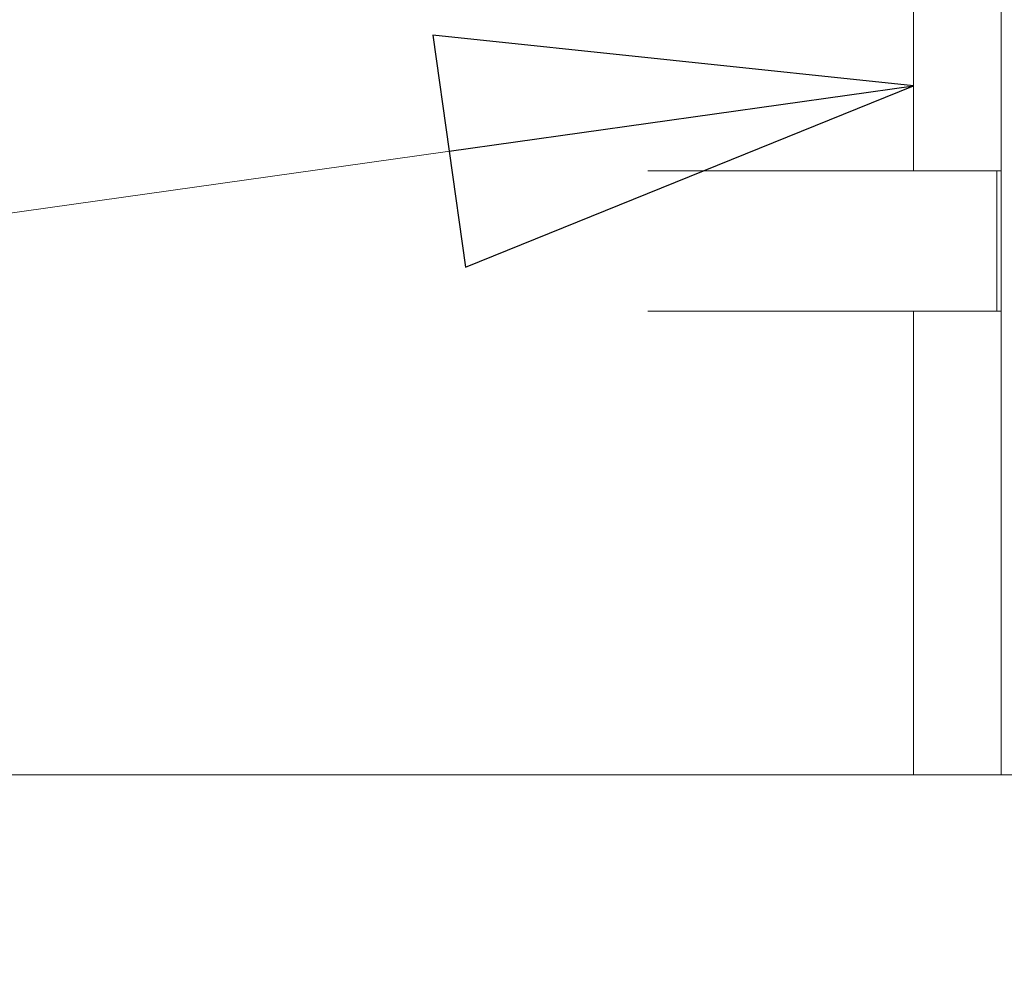
# Model space of a CAD drawing. Units: inches. Extents: x 100 to 2620, y 60 to 1700.
# Drawn here: x 1612 to 1633, y 599 to 619 of the extents above; entities that cross this region are included whole.
import ezdxf

# ---------------------------------------------------------------- set-up
doc = ezdxf.new("R2010")
doc.units = ezdxf.units.IN
doc.header["$LTSCALE"] = 80
doc.header["$MEASUREMENT"] = 0
doc.layers.add('Break Line (ANSI)', color=9, linetype='Continuous', lineweight=15, true_color=0x808080)
doc.layers.add('Symbol (ANSI)', color=7, linetype='Continuous', lineweight=15)
doc.layers.add('Visible (ANSI)', color=7, linetype='Continuous', lineweight=15)
doc.styles.add('Standard (Cntr)', font='arial.ttf')
doc.dimstyles.new('LDMK_FtIn$7', dxfattribs={"dimscale": 160, "dimtxt": 0.075, "dimasz": 0.0625, "dimexe": 0.0625, "dimexo": 0.0625, "dimgap": 0.031496, "dimtad": 1, "dimdec": 4, "dimzin": 3, "dimdsep": 46, "dimlunit": 4, "dimtxsty": 'Standard (Cntr)', "dimblk": 'DOT', "dimcen": 0.09, "dimdle": 0.25, "dimclrd": 256, "dimclre": 256, "dimclrt": 256, "dimazin": 0, "dimtfac": 1, "dimtdec": 4, "dimtofl": 0, "dimtmove": 0, "dimatfit": 3, "dimldrblk": 'Filled-1', "dimfxl": 1, "dimfrac": 2, "dimtolj": 1, "dimtzin": 0, "dimlwd": -1, "dimlwe": -1, "dimarcsym": 0})

# ---------------------------------------------------------------- blocks, each defined once
blk = doc.blocks.new('_Dot')
at = {"color": 0, "linetype": 'ByBlock', "lineweight": -2}
blk.add_line((-0.5, 0), (-1, 0), dxfattribs=at)
at = {"color": 0, "linetype": 'ByBlock', "const_width": 0.5}
blk.add_lwpolyline([(-0.25, 0, 1), (0.25, 0, 1)], format="xyb", close=True, dxfattribs=at)
blk = doc.blocks.new('Filled-1')
at = {"color": 0}
for p, q in [((0, 0), (-1, 0.25)), ((-1, 0.25), (-1, -0.25)), ((-1, 0), (0, 0)), ((-1, -0.25), (0, 0))]:
    blk.add_line(p, q, dxfattribs=at)
at = {"color": 0, "flags": 128}
blk.add_lwpolyline([(-1, -0.25), (0, 0), (-1, 0.25), (-1, -0.25)], dxfattribs=at)
at = {"color": 0}
blk.add_solid([(-1, -0.25), (0, 0), (-1, 0.25), (-1, -0.25)], dxfattribs=at)

msp = doc.modelspace()

# ---------------------------------------------------------------- linework, layer by layer
at = {"layer": 'Break Line (ANSI)', "flags": 128}
msp.add_lwpolyline([(1580.93573, 603.04887), (1855.91138, 603.04887), (1856.98317, 607.04886), (1861.60198, 599.04886), (1862.67377, 603.04887), (2137.64941, 603.04887)], dxfattribs=at)
at = {"layer": 'Visible (ANSI)'}
for p, q in [((1633.2865, 603.04887), (1633.2865, 631.59957)), ((1631.41934, 615.93529), (1631.41934, 629.52216)), ((1625.74791, 615.93529), (1633.19691, 615.93529)), ((1633.19691, 615.93529), (1633.2865, 615.93529)), ((1633.19691, 612.93529), (1633.19691, 615.93529)), ((1633.2865, 612.93529), (1633.2865, 615.93529)), ((1633.19691, 612.93529), (1625.74791, 612.93529)), ((1631.41934, 603.04887), (1631.41934, 612.93529)), ((1633.2865, 612.93529), (1633.19691, 612.93529))]:
    msp.add_line(p, q, dxfattribs=at)

# ---------------------------------------------------------------- leaders
at = {"layer": 'Symbol (ANSI)'}
msp.add_leader([(1643.22059, 657.41582), (1545.03998, 605.5755)], dimstyle='LDMK_FtIn$7', override={"dimtad": 0}, dxfattribs=at)
at = {"layer": 'Symbol (ANSI)', "annotation_type": 0, "has_hookline": 1, "hookline_direction": 1, "text_width": 151.10505}
msp.add_leader([(1631.41934, 617.74536), (1545.03998, 605.5755), (1528.58022, 605.5755)], dimstyle='LDMK_FtIn$7', override={"dimtad": 0}, dxfattribs=at)

doc.saveas('drawing.dxf')
